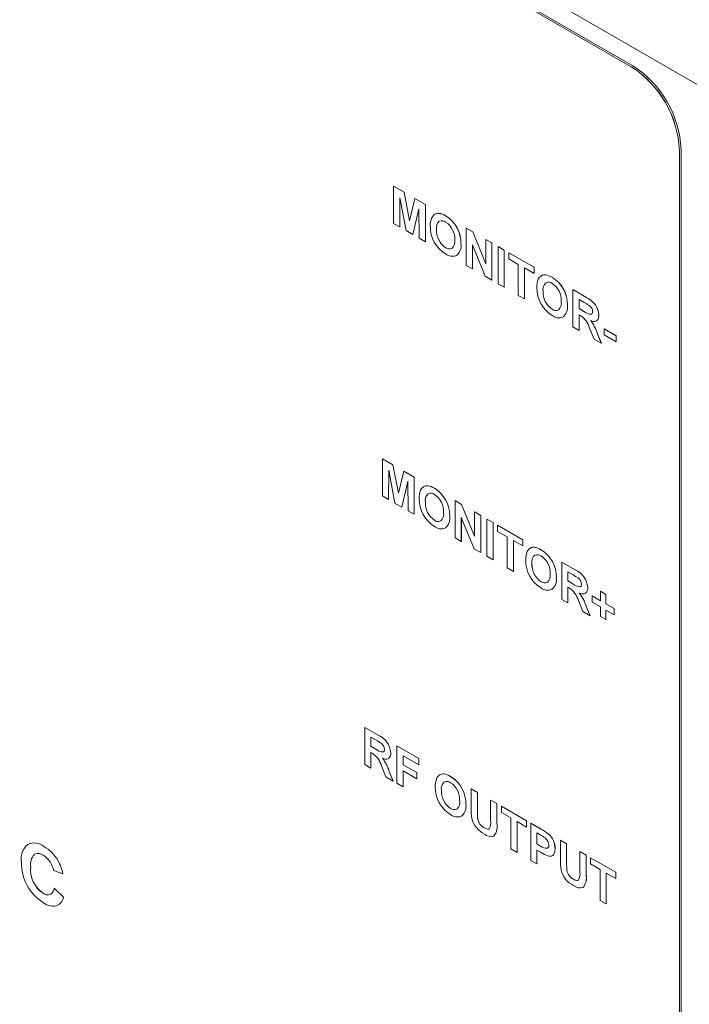
# Model space of a CAD drawing. Units: millimetres. Extents: x 2 to 278, y 1 to 215.
# Drawn here: x 240 to 254, y 163 to 185 of the extents above; entities that cross this region are included whole.
import ezdxf

# ---------------------------------------------------------------- set-up
doc = ezdxf.new("R2010")
doc.units = ezdxf.units.MM

msp = doc.modelspace()

# ---------------------------------------------------------------- linework, layer by layer
at = {"color": 7, "linetype": 'Continuous', "lineweight": 18}
for p, q in [((254.6, 183.505), (224.548, 200.854)), ((253.186, 183.913), (225.962, 199.629)), ((253.15, 183.892), (226.068, 199.527)), ((253.151, 183.893), (226.068, 199.527)), ((253.15, 183.892), (253.151, 183.893)), ((254.211, 182.055), (254.211, 182.056)), ((254.211, 152.823), (254.211, 182.056)), ((254.211, 152.823), (254.211, 182.055)), ((254.247, 152.68), (254.247, 182.076)), ((247.936, 180.451), (247.936, 181.268)), ((247.936, 181.268), (248.166, 181.135)), ((247.936, 181.268), (247.937, 181.268)), ((247.937, 181.268), (248.167, 181.135)), ((248.077, 181.013), (248.072, 180.373)), ((248.077, 181.011), (248.073, 180.373)), ((248.21, 180.294), (248.077, 181.013)), ((248.166, 181.135), (248.285, 180.509)), ((248.166, 181.135), (248.167, 181.135)), ((248.167, 181.135), (248.286, 180.51)), ((248.285, 180.509), (248.404, 180.998)), ((248.404, 180.998), (248.634, 180.865)), ((248.404, 180.998), (248.405, 180.998)), ((248.405, 180.998), (248.635, 180.865)), ((248.494, 180.772), (248.361, 180.206)), ((248.494, 180.771), (248.362, 180.206)), ((248.498, 180.127), (248.494, 180.772)), ((248.634, 180.865), (248.634, 180.048)), ((248.634, 180.865), (248.635, 180.865)), ((248.635, 180.865), (248.635, 180.048)), ((248.929, 180.673), (248.929, 180.674)), ((249.078, 180.619), (249.078, 180.62)), ((248.072, 180.373), (247.936, 180.451)), ((248.072, 180.373), (248.073, 180.373)), ((248.879, 180.316), (248.88, 180.316)), ((249.532, 180.347), (249.674, 180.265)), ((249.532, 179.53), (249.532, 180.347)), ((249.532, 180.347), (249.674, 180.265)), ((249.532, 180.347), (249.532, 180.347)), ((248.361, 180.206), (248.21, 180.294)), ((248.361, 180.206), (248.362, 180.206)), ((248.634, 180.048), (248.498, 180.127)), ((249.674, 180.265), (249.958, 179.565)), ((249.674, 180.265), (249.958, 179.564)), ((249.674, 180.265), (249.674, 180.265)), ((249.958, 180.101), (250.094, 180.022)), ((249.958, 179.564), (249.958, 180.101)), ((249.958, 180.101), (250.094, 180.022)), ((249.958, 180.101), (249.958, 180.101)), ((248.634, 180.048), (248.635, 180.048)), ((249.079, 179.917), (249.08, 179.917)), ((249.414, 180.005), (249.414, 180.006)), ((249.948, 179.29), (249.668, 179.98)), ((249.668, 179.98), (249.668, 179.452)), ((249.668, 179.979), (249.668, 179.452)), ((250.094, 180.022), (250.094, 179.206)), ((250.094, 180.022), (250.094, 179.206)), ((250.094, 180.022), (250.094, 180.022)), ((250.23, 179.944), (250.366, 179.865)), ((250.23, 179.944), (250.366, 179.865)), ((250.23, 179.944), (250.23, 179.944)), ((250.23, 179.127), (250.23, 179.944)), ((250.366, 179.865), (250.366, 179.049)), ((250.366, 179.865), (250.366, 179.865)), ((250.366, 179.865), (250.366, 179.049)), ((250.466, 179.808), (251.019, 179.489)), ((250.466, 179.672), (250.466, 179.808)), ((250.466, 179.808), (251.019, 179.488)), ((250.466, 179.808), (250.466, 179.808)), ((250.674, 179.551), (250.466, 179.672)), ((249.668, 179.452), (249.532, 179.53)), ((249.668, 179.452), (249.668, 179.452)), ((250.674, 178.871), (250.674, 179.551)), ((251.019, 179.352), (250.81, 179.473)), ((250.81, 179.473), (250.81, 178.792)), ((250.811, 179.473), (250.811, 178.792)), ((251.019, 179.489), (251.019, 179.353)), ((251.019, 179.488), (251.019, 179.489)), ((251.019, 179.488), (251.019, 179.352)), ((250.094, 179.206), (249.948, 179.29)), ((251.019, 179.352), (251.019, 179.353)), ((251.268, 179.323), (251.268, 179.323)), ((251.417, 179.269), (251.417, 179.269)), ((250.094, 179.206), (250.094, 179.206)), ((250.366, 179.049), (250.23, 179.127)), ((250.366, 179.049), (250.366, 179.049)), ((250.81, 178.792), (250.674, 178.871)), ((251.218, 178.966), (251.218, 178.966)), ((251.871, 178.997), (252.168, 178.825)), ((251.871, 178.18), (251.871, 178.997)), ((251.871, 178.997), (252.168, 178.825)), ((251.871, 178.997), (251.871, 178.997)), ((252.168, 178.825), (252.168, 178.825)), ((250.81, 178.792), (250.811, 178.792)), ((251.753, 178.655), (251.753, 178.655)), ((252.122, 178.715), (252.007, 178.782)), ((252.007, 178.782), (252.007, 178.583)), ((252.007, 178.782), (252.007, 178.583)), ((252.007, 178.583), (252.116, 178.52)), ((252.007, 178.583), (252.117, 178.52)), ((252.007, 178.583), (252.007, 178.583)), ((251.418, 178.567), (251.419, 178.567)), ((252.007, 178.447), (252.007, 178.102)), ((252.037, 178.429), (252.007, 178.447)), ((252.007, 178.447), (252.007, 178.101)), ((252.116, 178.52), (252.117, 178.52)), ((252.442, 178.441), (252.442, 178.441)), ((252.007, 178.101), (251.871, 178.18)), ((252.337, 177.911), (252.237, 178.154)), ((252.007, 178.101), (252.007, 178.102)), ((252.411, 178.03), (252.497, 177.819)), ((252.411, 178.03), (252.496, 177.819)), ((252.411, 178.03), (252.411, 178.03)), ((252.56, 178.138), (252.823, 177.987)), ((252.56, 178.138), (252.823, 177.986)), ((252.56, 178.138), (252.56, 178.138)), ((252.56, 178.002), (252.56, 178.138)), ((252.823, 177.85), (252.56, 178.002)), ((252.823, 177.987), (252.823, 177.851)), ((252.823, 177.986), (252.823, 177.987)), ((252.823, 177.986), (252.823, 177.85)), ((252.496, 177.819), (252.337, 177.911)), ((252.496, 177.819), (252.497, 177.819)), ((252.823, 177.85), (252.823, 177.851)), ((247.692, 175.285), (247.922, 175.152)), ((247.692, 174.469), (247.692, 175.285)), ((247.692, 175.285), (247.922, 175.152)), ((247.692, 175.285), (247.692, 175.285)), ((247.922, 175.152), (248.041, 174.528)), ((247.922, 175.152), (248.041, 174.527)), ((247.922, 175.152), (247.922, 175.152)), ((247.832, 175.03), (247.828, 174.39)), ((247.832, 175.028), (247.828, 174.39)), ((247.965, 174.311), (247.832, 175.03)), ((248.041, 174.527), (248.16, 175.015)), ((248.16, 175.015), (248.39, 174.882)), ((248.16, 175.015), (248.39, 174.882)), ((248.16, 175.015), (248.16, 175.015)), ((248.249, 174.789), (248.116, 174.223)), ((248.249, 174.788), (248.117, 174.223)), ((248.254, 174.144), (248.249, 174.789)), ((248.39, 174.882), (248.39, 174.066)), ((248.39, 174.882), (248.39, 174.882)), ((248.39, 174.882), (248.39, 174.066)), ((248.684, 174.691), (248.684, 174.691)), ((248.833, 174.637), (248.833, 174.637)), ((247.828, 174.39), (247.692, 174.469)), ((247.828, 174.39), (247.828, 174.39)), ((248.116, 174.223), (247.965, 174.311)), ((248.634, 174.333), (248.635, 174.333)), ((249.287, 173.547), (249.287, 174.364)), ((249.287, 174.364), (249.429, 174.282)), ((249.287, 174.364), (249.288, 174.364)), ((249.288, 174.364), (249.43, 174.282)), ((249.429, 174.282), (249.713, 173.581)), ((249.429, 174.282), (249.43, 174.282)), ((249.43, 174.282), (249.713, 173.583)), ((248.116, 174.223), (248.117, 174.223)), ((248.39, 174.066), (248.254, 174.144)), ((248.39, 174.066), (248.39, 174.066)), ((249.713, 174.118), (249.849, 174.04)), ((249.713, 174.118), (249.714, 174.118)), ((249.713, 173.581), (249.713, 174.118)), ((249.714, 174.118), (249.85, 174.04)), ((248.835, 173.934), (248.835, 173.935)), ((249.169, 174.023), (249.17, 174.023)), ((249.703, 173.307), (249.423, 173.997)), ((249.423, 173.997), (249.423, 173.469)), ((249.424, 173.996), (249.424, 173.469)), ((249.849, 174.04), (249.85, 174.04)), ((249.849, 174.04), (249.849, 173.223)), ((249.85, 174.04), (249.85, 173.223)), ((249.985, 173.961), (250.121, 173.882)), ((249.985, 173.961), (249.986, 173.961)), ((249.985, 173.144), (249.985, 173.961)), ((249.986, 173.961), (250.122, 173.883)), ((250.121, 173.882), (250.122, 173.883)), ((250.121, 173.882), (250.121, 173.066)), ((250.122, 173.883), (250.122, 173.066)), ((250.221, 173.825), (250.774, 173.506)), ((250.221, 173.825), (250.774, 173.506)), ((250.221, 173.825), (250.221, 173.825)), ((250.221, 173.689), (250.221, 173.825)), ((250.429, 173.568), (250.221, 173.689)), ((249.423, 173.469), (249.287, 173.547)), ((249.423, 173.469), (249.424, 173.469)), ((250.429, 172.888), (250.429, 173.568)), ((250.774, 173.37), (250.565, 173.49)), ((250.565, 173.49), (250.565, 172.81)), ((250.566, 173.49), (250.566, 172.81)), ((250.774, 173.506), (250.774, 173.37)), ((250.774, 173.506), (250.774, 173.37)), ((250.774, 173.506), (250.774, 173.506)), ((249.849, 173.223), (249.703, 173.307)), ((249.849, 173.223), (249.85, 173.223)), ((250.774, 173.37), (250.774, 173.37)), ((251.023, 173.34), (251.023, 173.341)), ((251.172, 173.286), (251.172, 173.287)), ((250.121, 173.066), (249.985, 173.144)), ((250.121, 173.066), (250.122, 173.066)), ((250.973, 172.983), (250.974, 172.983)), ((251.626, 173.014), (251.923, 172.843)), ((251.626, 172.197), (251.626, 173.014)), ((251.626, 173.014), (251.923, 172.842)), ((251.626, 173.014), (251.626, 173.014)), ((250.565, 172.81), (250.429, 172.888)), ((250.565, 172.81), (250.566, 172.81)), ((251.878, 172.732), (251.762, 172.799)), ((251.762, 172.799), (251.762, 172.6)), ((251.762, 172.799), (251.762, 172.6)), ((251.923, 172.842), (251.923, 172.843)), ((251.173, 172.584), (251.174, 172.584)), ((251.508, 172.672), (251.509, 172.673)), ((251.762, 172.6), (251.872, 172.537)), ((251.762, 172.6), (251.872, 172.537)), ((251.762, 172.6), (251.762, 172.6)), ((251.872, 172.537), (251.872, 172.537)), ((251.762, 172.464), (251.762, 172.119)), ((251.792, 172.447), (251.762, 172.464)), ((251.762, 172.464), (251.762, 172.119)), ((252.197, 172.458), (252.198, 172.458)), ((252.478, 172.166), (252.478, 172.375)), ((252.478, 172.375), (252.596, 172.307)), ((252.478, 172.375), (252.479, 172.375)), ((252.479, 172.375), (252.596, 172.307)), ((251.762, 172.119), (251.626, 172.197)), ((251.762, 172.119), (251.762, 172.119)), ((252.093, 171.928), (251.992, 172.171)), ((252.297, 172.271), (252.478, 172.166)), ((252.297, 172.134), (252.297, 172.271)), ((252.297, 172.271), (252.478, 172.166)), ((252.297, 172.271), (252.297, 172.271)), ((252.478, 172.03), (252.297, 172.134)), ((252.596, 172.307), (252.596, 172.098)), ((252.596, 172.307), (252.596, 172.098)), ((252.596, 172.307), (252.596, 172.307)), ((252.596, 172.098), (252.778, 171.993)), ((252.596, 172.098), (252.777, 171.993)), ((252.596, 172.098), (252.596, 172.098)), ((252.252, 171.836), (252.093, 171.928)), ((252.166, 172.047), (252.252, 171.836)), ((252.166, 172.047), (252.252, 171.836)), ((252.166, 172.047), (252.166, 172.047)), ((252.478, 171.82), (252.478, 172.03)), ((252.596, 171.962), (252.596, 171.753)), ((252.777, 171.857), (252.596, 171.962)), ((252.596, 171.962), (252.596, 171.752)), ((252.777, 171.993), (252.777, 171.857)), ((252.777, 171.993), (252.778, 171.993)), ((252.778, 171.993), (252.778, 171.857)), ((252.252, 171.836), (252.252, 171.836)), ((252.596, 171.752), (252.478, 171.82)), ((252.596, 171.752), (252.596, 171.753)), ((252.777, 171.857), (252.778, 171.857)), ((247.302, 169.386), (247.599, 169.215)), ((247.302, 168.569), (247.302, 169.386)), ((247.302, 169.386), (247.599, 169.215)), ((247.302, 169.386), (247.302, 169.386)), ((247.553, 169.105), (247.438, 169.171)), ((247.438, 169.171), (247.438, 168.973)), ((247.438, 169.171), (247.438, 168.973)), ((247.599, 169.215), (247.599, 169.215)), ((247.438, 168.973), (247.547, 168.909)), ((247.438, 168.973), (247.548, 168.91)), ((247.438, 168.973), (247.438, 168.973)), ((247.547, 168.909), (247.548, 168.91)), ((248.009, 168.978), (248.49, 168.701)), ((248.009, 168.161), (248.009, 168.978)), ((248.009, 168.978), (248.489, 168.7)), ((248.009, 168.978), (248.009, 168.978)), ((247.438, 168.836), (247.438, 168.491)), ((247.468, 168.819), (247.438, 168.836)), ((247.438, 168.836), (247.438, 168.491)), ((247.873, 168.83), (247.873, 168.83)), ((248.145, 168.763), (248.145, 168.565)), ((248.489, 168.564), (248.145, 168.763)), ((248.145, 168.763), (248.145, 168.564)), ((248.489, 168.7), (248.49, 168.701)), ((248.489, 168.7), (248.489, 168.564)), ((248.49, 168.701), (248.49, 168.565)), ((247.438, 168.491), (247.302, 168.569)), ((247.438, 168.491), (247.438, 168.491)), ((247.768, 168.3), (247.668, 168.544)), ((247.842, 168.42), (247.928, 168.209)), ((247.842, 168.419), (247.842, 168.42)), ((247.842, 168.419), (247.927, 168.208)), ((248.145, 168.565), (248.444, 168.392)), ((248.145, 168.564), (248.145, 168.565)), ((248.145, 168.564), (248.444, 168.392)), ((248.145, 168.428), (248.145, 168.083)), ((248.444, 168.256), (248.145, 168.428)), ((248.145, 168.428), (248.145, 168.083)), ((248.489, 168.564), (248.49, 168.565)), ((247.927, 168.208), (247.768, 168.3)), ((247.927, 168.208), (247.928, 168.209)), ((248.444, 168.392), (248.444, 168.256)), ((248.444, 168.392), (248.444, 168.256)), ((248.444, 168.392), (248.444, 168.392)), ((248.444, 168.256), (248.444, 168.256)), ((249.037, 168.362), (249.038, 168.363)), ((249.186, 168.309), (249.187, 168.309)), ((248.145, 168.083), (248.009, 168.161)), ((248.145, 168.083), (248.145, 168.083)), ((248.988, 168.005), (248.988, 168.005)), ((249.641, 168.036), (249.777, 167.958)), ((249.641, 168.036), (249.777, 167.957)), ((249.641, 167.602), (249.641, 168.036)), ((249.641, 168.036), (249.641, 168.036)), ((249.777, 167.958), (249.777, 167.514)), ((249.777, 167.957), (249.777, 167.958)), ((249.777, 167.957), (249.777, 167.514)), ((250.067, 167.79), (250.203, 167.712)), ((250.067, 167.79), (250.203, 167.711)), ((250.067, 167.79), (250.067, 167.79)), ((250.067, 167.337), (250.067, 167.79)), ((249.188, 167.606), (249.189, 167.606)), ((249.523, 167.694), (249.523, 167.695)), ((250.203, 167.712), (250.203, 167.284)), ((250.203, 167.711), (250.203, 167.712)), ((250.203, 167.711), (250.203, 167.284)), ((250.303, 167.654), (250.856, 167.335)), ((250.303, 167.518), (250.303, 167.654)), ((250.303, 167.654), (250.855, 167.335)), ((250.303, 167.654), (250.303, 167.654)), ((249.777, 167.514), (249.777, 167.514)), ((249.782, 167.374), (249.783, 167.374)), ((250.511, 167.397), (250.303, 167.518)), ((250.511, 166.717), (250.511, 167.397)), ((249.926, 167.18), (249.926, 167.18)), ((250.203, 167.284), (250.203, 167.284)), ((250.647, 167.319), (250.647, 166.639)), ((250.855, 167.198), (250.647, 167.319)), ((250.647, 167.319), (250.647, 166.638)), ((250.855, 167.335), (250.855, 167.198)), ((250.855, 167.335), (250.856, 167.335)), ((250.855, 167.198), (250.856, 167.199)), ((250.856, 167.335), (250.856, 167.199)), ((250.946, 166.466), (250.946, 167.282)), ((250.946, 167.282), (251.172, 167.152)), ((250.946, 167.282), (250.947, 167.282)), ((250.947, 167.282), (251.173, 167.152)), ((251.172, 167.152), (251.173, 167.152)), ((251.154, 167.026), (251.082, 167.068)), ((251.082, 167.068), (251.082, 166.827)), ((251.082, 167.067), (251.082, 166.827)), ((251.34, 167.042), (251.34, 167.043)), ((251.599, 166.906), (251.735, 166.827)), ((251.599, 166.905), (251.599, 166.906)), ((240.258, 166.773), (240.258, 166.773)), ((250.647, 166.638), (250.511, 166.717)), ((251.082, 166.827), (251.164, 166.78)), ((251.082, 166.827), (251.164, 166.78)), ((251.082, 166.827), (251.082, 166.827)), ((251.082, 166.691), (251.082, 166.387)), ((251.175, 166.637), (251.082, 166.691)), ((251.082, 166.691), (251.082, 166.387)), ((251.164, 166.78), (251.164, 166.78)), ((251.481, 166.72), (251.481, 166.72)), ((251.599, 166.905), (251.735, 166.827)), ((251.599, 166.472), (251.599, 166.905)), ((251.735, 166.827), (251.735, 166.384)), ((251.735, 166.827), (251.735, 166.384)), ((251.735, 166.827), (251.735, 166.827)), ((250.647, 166.638), (250.647, 166.639)), ((252.025, 166.66), (252.161, 166.581)), ((252.025, 166.659), (252.025, 166.66)), ((252.025, 166.659), (252.161, 166.581)), ((252.025, 166.207), (252.025, 166.659)), ((252.161, 166.581), (252.161, 166.154)), ((252.161, 166.581), (252.161, 166.581)), ((252.161, 166.581), (252.161, 166.154)), ((252.261, 166.524), (252.814, 166.204)), ((252.261, 166.523), (252.261, 166.524)), ((252.261, 166.523), (252.814, 166.204)), ((252.261, 166.387), (252.261, 166.523)), ((239.971, 166.325), (239.971, 166.326)), ((240.57, 166.458), (240.571, 166.458)), ((251.082, 166.387), (250.946, 166.466)), ((251.082, 166.387), (251.082, 166.387)), ((251.735, 166.384), (251.735, 166.384)), ((252.469, 166.267), (252.261, 166.387)), ((252.469, 165.586), (252.469, 166.267)), ((240.678, 166.169), (240.474, 166.24)), ((240.678, 166.169), (240.678, 166.169)), ((251.74, 166.244), (251.741, 166.244)), ((251.884, 166.05), (251.884, 166.05)), ((252.161, 166.154), (252.161, 166.154)), ((252.605, 166.188), (252.605, 165.508)), ((252.814, 166.068), (252.605, 166.188)), ((252.605, 166.188), (252.605, 165.508)), ((252.814, 166.204), (252.814, 166.068)), ((252.814, 166.204), (252.814, 166.204)), ((252.814, 166.204), (252.814, 166.068)), ((252.814, 166.068), (252.814, 166.068)), ((240.487, 165.855), (240.691, 165.659)), ((240.487, 165.855), (240.488, 165.855)), ((240.488, 165.855), (240.692, 165.659)), ((240.242, 165.745), (240.242, 165.745)), ((240.691, 165.659), (240.692, 165.659)), ((252.605, 165.508), (252.469, 165.586)), ((252.605, 165.508), (252.605, 165.508))]:
    msp.add_line(p, q, dxfattribs=at)
at = {"color": 7, "linetype": 'Continuous', "lineweight": 18, "flags": 128}
for points in [[(252.285, 178.458), (252.287, 178.459), (252.298, 178.472), (252.304, 178.49), (252.306, 178.512)], [(252.04, 172.475), (252.043, 172.476), (252.053, 172.489), (252.059, 172.507), (252.061, 172.529)], [(247.716, 168.847), (247.718, 168.848), (247.729, 168.861), (247.735, 168.88), (247.737, 168.901)], [(249.777, 167.514), (249.778, 167.437), (249.783, 167.374)], [(249.777, 167.514), (249.778, 167.437), (249.782, 167.374)], [(249.926, 167.18), (249.963, 167.162), (249.999, 167.152), (250.02, 167.153), (250.027, 167.157)], [(249.926, 167.18), (249.963, 167.162), (249.998, 167.152), (250.02, 167.153), (250.027, 167.157)], [(251.481, 166.72), (251.479, 166.675), (251.47, 166.634), (251.454, 166.601), (251.431, 166.576), (251.419, 166.57)], [(251.481, 166.72), (251.479, 166.675), (251.47, 166.634), (251.454, 166.601), (251.431, 166.576), (251.42, 166.57)], [(251.735, 166.384), (251.736, 166.307), (251.741, 166.244)], [(251.735, 166.384), (251.736, 166.306), (251.74, 166.244)], [(251.884, 166.05), (251.921, 166.032), (251.957, 166.022), (251.978, 166.023), (251.985, 166.026)], [(251.884, 166.05), (251.921, 166.031), (251.957, 166.021), (251.978, 166.023), (251.985, 166.026)]]:
    msp.add_lwpolyline(points, dxfattribs=at)
at = {"color": 7, "linetype": 'Continuous', "lineweight": 18}
for centre, radius, start, end in [((251.911, 181.952), 2.302, 2.564, 57.436), ((251.912, 181.953), 2.302, 2.564, 57.436), ((251.947, 181.973), 2.302, 2.564, 57.436), ((249.192, 180.411), 0.45, 158.2081, 182.8486), ((248.926, 180.51), 0.165, 121.1147, 155.7573), ((248.913, 180.548), 0.127, 82.5354, 122.466), ((248.912, 180.548), 0.127, 82.5354, 122.466), ((248.878, 180.299), 0.378, 58.0058, 82.1794), ((248.877, 180.298), 0.378, 58.0058, 82.1794), ((248.716, 180.022), 0.699, 358.6504, 58.7795), ((248.715, 180.022), 0.699, 358.6504, 58.7795), ((249.436, 180.375), 0.693, 178.879, 239.0305), ((249.067, 180.355), 0.192, 131.2584, 191.6983), ((249.067, 180.355), 0.192, 131.2584, 191.6983), ((249.328, 180.291), 0.449, 176.9058, 236.4098), ((249.328, 180.292), 0.449, 176.9058, 236.4098), ((248.997, 180.379), 0.132, 51.3744, 113.9398), ((248.843, 180.116), 0.436, 356.3235, 57.1395), ((249.159, 180.016), 0.126, 231.184, 293.6095), ((249.159, 180.016), 0.126, 231.1702, 293.4304), ((249.086, 180.049), 0.196, 311.5704, 11.3559), ((249.152, 179.959), 0.266, 308.3122, 10.1518), ((249.152, 179.958), 0.266, 308.3122, 10.1518), ((249.225, 179.956), 0.227, 230.2309, 292.1457), ((251.264, 179.16), 0.165, 121.1147, 155.7573), ((251.251, 179.198), 0.127, 82.5354, 122.466), ((251.251, 179.197), 0.127, 82.5354, 122.466), ((251.216, 178.948), 0.378, 58.0058, 82.1794), ((251.216, 178.948), 0.378, 58.0058, 82.1794), ((251.055, 178.672), 0.699, 358.6504, 58.7795), ((251.054, 178.672), 0.699, 358.6504, 58.7795), ((251.531, 179.061), 0.45, 158.2081, 182.8486), ((251.775, 179.025), 0.693, 178.879, 239.0305), ((251.406, 179.004), 0.192, 131.2584, 191.6983), ((251.406, 179.005), 0.192, 131.2584, 191.6983), ((251.336, 179.029), 0.132, 51.3744, 113.9398), ((251.181, 178.766), 0.436, 356.3235, 57.1395), ((251.667, 178.941), 0.449, 176.9058, 236.4098), ((251.667, 178.941), 0.449, 176.9058, 236.4098), ((251.989, 178.407), 0.455, 4.2143, 66.7923), ((251.988, 178.407), 0.455, 4.2143, 66.7923), ((251.425, 178.699), 0.196, 311.5704, 11.3559), ((251.491, 178.608), 0.266, 308.3122, 10.1518), ((251.491, 178.608), 0.266, 308.3122, 10.1518), ((251.106, 176.904), 2.077, 57.2329, 60.713), ((252.13, 178.506), 0.176, 2.0582, 55.2054), ((251.497, 178.665), 0.126, 231.184, 293.6095), ((251.498, 178.665), 0.126, 231.1702, 293.4304), ((251.564, 178.605), 0.227, 230.2309, 292.1457), ((251.772, 178.027), 0.482, 15.2891, 56.5822), ((252.29, 178.719), 0.264, 229.0128, 267.342), ((252.291, 178.721), 0.266, 229.0833, 267.1039), ((252.312, 178.42), 0.132, 306.4642, 9.2356), ((252.312, 178.419), 0.132, 306.4642, 9.2356), ((251.37, 177.684), 1.097, 18.3767, 35.3298), ((252.334, 178.43), 0.131, 238.2386, 292.4837), ((251.37, 177.684), 1.097, 18.3767, 35.3298), ((248.667, 174.565), 0.127, 82.5354, 122.466), ((248.668, 174.565), 0.127, 82.5354, 122.466), ((248.633, 174.316), 0.378, 58.0058, 82.1794), ((248.632, 174.316), 0.378, 58.0058, 82.1794), ((248.948, 174.428), 0.45, 158.2081, 182.8486), ((248.681, 174.528), 0.165, 121.1147, 155.7573), ((248.822, 174.372), 0.192, 131.2584, 191.6983), ((248.823, 174.372), 0.192, 131.2584, 191.6983), ((248.752, 174.396), 0.132, 51.3744, 113.9398), ((248.471, 174.039), 0.699, 358.6504, 58.7795), ((248.471, 174.039), 0.699, 358.6504, 58.7795), ((248.598, 174.133), 0.436, 356.3235, 57.1395), ((249.192, 174.393), 0.693, 178.879, 239.0305), ((249.083, 174.309), 0.449, 176.9058, 236.4098), ((249.084, 174.309), 0.449, 176.9058, 236.4098), ((248.842, 174.067), 0.196, 311.5704, 11.3559), ((248.914, 174.033), 0.126, 231.1702, 293.4304), ((248.914, 174.033), 0.126, 231.184, 293.6095), ((248.907, 173.976), 0.266, 308.3122, 10.1518), ((248.907, 173.976), 0.266, 308.3122, 10.1518), ((248.98, 173.973), 0.227, 230.2309, 292.1457), ((251.287, 173.078), 0.45, 158.2081, 182.8486), ((251.02, 173.177), 0.165, 121.1147, 155.7573), ((251.006, 173.215), 0.127, 82.5354, 122.466), ((251.007, 173.215), 0.127, 82.5354, 122.466), ((250.972, 172.966), 0.378, 58.0058, 82.1794), ((250.971, 172.966), 0.378, 58.0058, 82.1794), ((251.091, 173.046), 0.132, 51.3744, 113.9398), ((250.81, 172.689), 0.699, 358.6504, 58.7795), ((250.81, 172.689), 0.699, 358.6504, 58.7795), ((251.531, 173.042), 0.693, 178.879, 239.0305), ((251.161, 173.022), 0.192, 131.2584, 191.6983), ((251.161, 173.022), 0.192, 131.2584, 191.6983), ((251.422, 172.959), 0.449, 176.9058, 236.4098), ((251.423, 172.959), 0.449, 176.9058, 236.4098), ((250.937, 172.783), 0.436, 356.3235, 57.1395), ((251.181, 172.716), 0.196, 311.5704, 11.3559), ((251.744, 172.425), 0.455, 4.2143, 66.7923), ((251.744, 172.424), 0.455, 4.2143, 66.7923), ((251.253, 172.683), 0.126, 231.184, 293.6095), ((251.253, 172.683), 0.126, 231.1702, 293.4304), ((251.246, 172.626), 0.266, 308.3122, 10.1518), ((251.246, 172.625), 0.266, 308.3122, 10.1518), ((252.045, 172.736), 0.264, 229.0128, 267.342), ((252.046, 172.738), 0.266, 229.0833, 267.1039), ((250.862, 170.921), 2.077, 57.2329, 60.713), ((251.885, 172.523), 0.176, 2.0582, 55.2054), ((251.319, 172.623), 0.227, 230.2309, 292.1457), ((251.527, 172.044), 0.482, 15.2891, 56.5822), ((251.125, 171.702), 1.097, 18.3767, 35.3298), ((252.089, 172.447), 0.131, 238.2386, 292.4837), ((251.125, 171.701), 1.097, 18.3767, 35.3298), ((252.067, 172.437), 0.132, 306.4642, 9.2356), ((252.067, 172.437), 0.132, 306.4642, 9.2356), ((246.537, 167.293), 2.077, 57.2329, 60.713), ((247.42, 168.797), 0.455, 4.2143, 66.7923), ((247.419, 168.797), 0.455, 4.2143, 66.7923), ((247.721, 169.109), 0.264, 229.0128, 267.342), ((247.722, 169.11), 0.266, 229.0833, 267.1039), ((247.561, 168.895), 0.176, 2.0582, 55.2054), ((247.203, 168.416), 0.482, 15.2891, 56.5822), ((246.801, 168.074), 1.097, 18.3767, 35.3298), ((247.765, 168.819), 0.131, 238.2386, 292.4837), ((246.801, 168.074), 1.097, 18.3767, 35.3298), ((247.743, 168.809), 0.132, 306.4642, 9.2356), ((247.743, 168.809), 0.132, 306.4642, 9.2356), ((249.301, 168.1), 0.45, 158.2081, 182.8486), ((249.035, 168.199), 0.166, 121.0382, 155.7271), ((249.021, 168.237), 0.127, 82.5354, 122.466), ((249.021, 168.237), 0.127, 82.5354, 122.466), ((248.986, 167.988), 0.378, 58.0058, 82.1794), ((248.986, 167.988), 0.378, 58.0058, 82.1794), ((248.824, 167.711), 0.699, 358.6504, 58.7795), ((248.825, 167.711), 0.699, 358.6504, 58.7795), ((249.545, 168.064), 0.693, 178.879, 239.0305), ((249.176, 168.044), 0.192, 131.2584, 191.6983), ((249.176, 168.044), 0.192, 131.2584, 191.6983), ((249.437, 167.981), 0.449, 176.9058, 236.4098), ((249.437, 167.981), 0.449, 176.9058, 236.4098), ((249.106, 168.068), 0.132, 51.3744, 113.9398), ((248.951, 167.805), 0.436, 356.3235, 57.1395), ((249.195, 167.738), 0.196, 311.5704, 11.3559), ((249.267, 167.705), 0.126, 231.184, 293.6095), ((249.268, 167.705), 0.126, 231.1702, 293.4304), ((249.261, 167.648), 0.266, 308.3122, 10.1518), ((249.261, 167.647), 0.266, 308.3122, 10.1518), ((250.92, 167.577), 1.28, 178.895, 188.5183), ((249.334, 167.645), 0.227, 230.2309, 292.1457), ((250.162, 167.509), 0.521, 193.4248, 243.6319), ((250.06, 167.429), 0.283, 191.2527, 241.8137), ((250.06, 167.43), 0.283, 191.2527, 241.8137), ((249.798, 167.295), 0.272, 330.1802, 8.922), ((249.874, 167.21), 0.338, 321.601, 12.6883), ((249.873, 167.21), 0.338, 321.601, 12.6883), ((250.636, 166.144), 1.141, 51.8889, 61.9498), ((250.636, 166.145), 1.141, 51.8889, 61.9498), ((250.075, 167.225), 0.234, 231.6574, 284.3686), ((250.623, 166.065), 1.098, 54.4497, 61.0786), ((251.132, 166.789), 0.213, 1.9261, 52.5774), ((251.044, 166.721), 0.438, 359.9347, 47.304), ((251.043, 166.721), 0.438, 359.9347, 47.304), ((240.166, 166.501), 0.406, 129.6921, 190.6749), ((240.05, 166.521), 0.326, 50.486, 115.3907), ((240.05, 166.521), 0.326, 50.486, 115.3907), ((239.822, 166.026), 0.864, 29.9737, 59.7054), ((239.822, 166.026), 0.864, 29.9737, 59.7054), ((251.293, 166.923), 0.192, 227.9311, 276.7825), ((251.293, 166.923), 0.192, 227.9311, 276.7825), ((251.285, 166.785), 0.0608, 302.0892, 10.9649), ((240.276, 166.381), 0.31, 136.3562, 190.4095), ((240.276, 166.382), 0.31, 136.4787, 190.3952), ((240.133, 166.447), 0.17, 49.6369, 116.31), ((239.99, 166.157), 0.491, 9.7525, 58.9329), ((251.674, 167.453), 0.956, 238.5706, 248.5011), ((251.364, 166.663), 0.108, 247.613, 298.0807), ((240.795, 166.409), 1.029, 179.0943, 238.0164), ((240.591, 166.262), 0.624, 174.1832, 235.9739), ((240.592, 166.262), 0.624, 174.1832, 235.9739), ((239.731, 165.982), 0.965, 11.1653, 29.5539), ((239.731, 165.982), 0.965, 11.1653, 29.5539), ((252.879, 166.447), 1.28, 178.895, 188.5183), ((252.12, 166.378), 0.521, 193.4248, 243.6319), ((252.018, 166.299), 0.283, 191.2527, 241.8137), ((252.018, 166.299), 0.283, 191.2527, 241.8137), ((251.757, 166.165), 0.272, 330.1802, 8.922), ((251.832, 166.08), 0.338, 321.601, 12.6883), ((251.831, 166.08), 0.338, 321.601, 12.6883), ((240.316, 165.87), 0.172, 303.5139, 354.9875), ((252.033, 166.095), 0.234, 231.6574, 284.3686), ((240.342, 165.869), 0.158, 231.2234, 293.2404), ((240.341, 165.869), 0.158, 231.2335, 293.3854), ((240.435, 165.706), 0.261, 302.5771, 349.5391), ((240.435, 165.706), 0.261, 302.5771, 349.5391), ((240.456, 165.783), 0.321, 230.1309, 290.555)]:
    msp.add_arc(centre, radius, start, end, dxfattribs=at)

doc.saveas('drawing.dxf')
